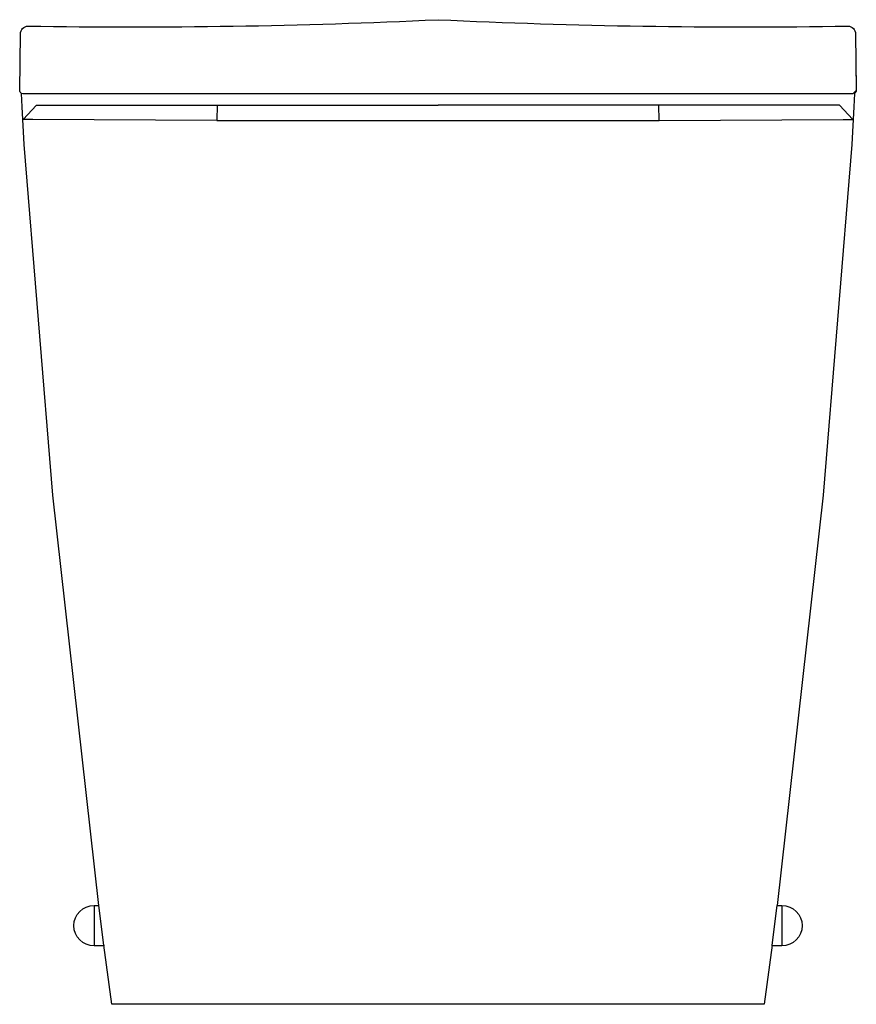
# Model space of a CAD drawing. Extents: x 0 to 0.372, y 0 to 0.438.
import ezdxf

# ---------------------------------------------------------------- set-up
doc = ezdxf.new("R2010")
doc.units = 0
doc.layers.get('0').update_dxf_attribs({"linetype": 'CONTINUOUS'})

msp = doc.modelspace()

# ---------------------------------------------------------------- linework, layer by layer
msp.add_lwpolyline([(0.18602, 0), (0.04097, 0), (0.03745, 0.02629), (0.03745, 0.02599), (0.03309, 0.02599, -0.999863), (0.03309, 0.04399), (0.03516, 0.04399), (0.01474, 0.22645), (0.00201, 0.38248), (0.00108, 0.39928), (0.00076, 0.40519, -0.27451), (0, 0.40653), (0.00039, 0.43169, -0.428309), (0.00366, 0.43512, 0.015668), (0.18602, 0.43798, 0.015668), (0.36837, 0.43512, -0.428309), (0.37164, 0.43169), (0.37203, 0.40653, -0.27451), (0.37127, 0.40519), (0.37095, 0.39928), (0.37003, 0.38248), (0.3573, 0.22645), (0.33688, 0.04399), (0.33895, 0.04399, -0.999863), (0.33895, 0.02599), (0.33458, 0.02599), (0.33458, 0.02629), (0.33107, 0)], format="xyb", close=True)
for points in [[(0.37185, 0.42005), (0.37186, 0.42002)], [(0.37186, 0.42002), (0.37203, 0.40653)], [(0.00141, 0.405), (0.00077, 0.40519)], [(0.0015, 0.405), (0.00141, 0.405)], [(0.00468, 0.405), (0.0015, 0.405)], [(0.00557, 0.405), (0.00468, 0.405)], [(0.00658, 0.405), (0.00557, 0.405)], [(0.01012, 0.405), (0.00658, 0.405)], [(0.01119, 0.405), (0.01012, 0.405)], [(0.01716, 0.405), (0.01119, 0.405)], [(0.02269, 0.405), (0.01716, 0.405)], [(0.02791, 0.405), (0.02269, 0.405)], [(0.06951, 0.405), (0.02791, 0.405)], [(0.12978, 0.405), (0.06951, 0.405)], [(0.18602, 0.405), (0.12978, 0.405)], [(0.28756, 0.405), (0.18602, 0.405)], [(0.3441, 0.405), (0.28756, 0.405)], [(0.34935, 0.405), (0.3441, 0.405)], [(0.35488, 0.405), (0.34935, 0.405)], [(0.37053, 0.405), (0.35488, 0.405)], [(0.37203, 0.40653), (0.37053, 0.405)], [(0.00748, 0.4), (0.00149, 0.39361)], [(0.00748, 0.4), (0.00959, 0.4)], [(0.00959, 0.4), (0.01182, 0.4)], [(0.01182, 0.4), (0.01244, 0.4)], [(0.01244, 0.4), (0.01352, 0.4)], [(0.01352, 0.4), (0.08785, 0.4)], [(0.08785, 0.4), (0.08771, 0.39313)], [(0.08785, 0.4), (0.18602, 0.4)], [(0.28419, 0.4), (0.18602, 0.4)], [(0.36021, 0.4), (0.28419, 0.4)], [(0.28432, 0.39313), (0.28419, 0.4)], [(0.36245, 0.4), (0.36021, 0.4)], [(0.36456, 0.4), (0.36245, 0.4)], [(0.37054, 0.39361), (0.36456, 0.4)], [(0.00149, 0.39361), (0.00151, 0.39361)], [(0.00182, 0.39361), (0.00151, 0.39361)], [(0.0036, 0.39358), (0.00182, 0.39361)], [(0.00584, 0.39353), (0.0036, 0.39358)], [(0.08771, 0.39313), (0.00584, 0.39353)], [(0.08771, 0.39313), (0.18602, 0.39313)], [(0.18602, 0.39313), (0.28432, 0.39313)], [(0.28432, 0.39313), (0.36619, 0.39353)], [(0.36619, 0.39353), (0.36843, 0.39358)], [(0.36843, 0.39358), (0.37022, 0.39361)], [(0.37022, 0.39361), (0.37052, 0.39361)], [(0.37054, 0.39361), (0.37052, 0.39361)], [(0.03309, 0.04399), (0.03309, 0.02599)], [(0.03745, 0.02629), (0.03516, 0.04399)], [(0.33458, 0.02629), (0.33688, 0.04399)], [(0.33895, 0.04399), (0.33895, 0.02599)]]:
    msp.add_lwpolyline(points)

doc.saveas('drawing.dxf')
